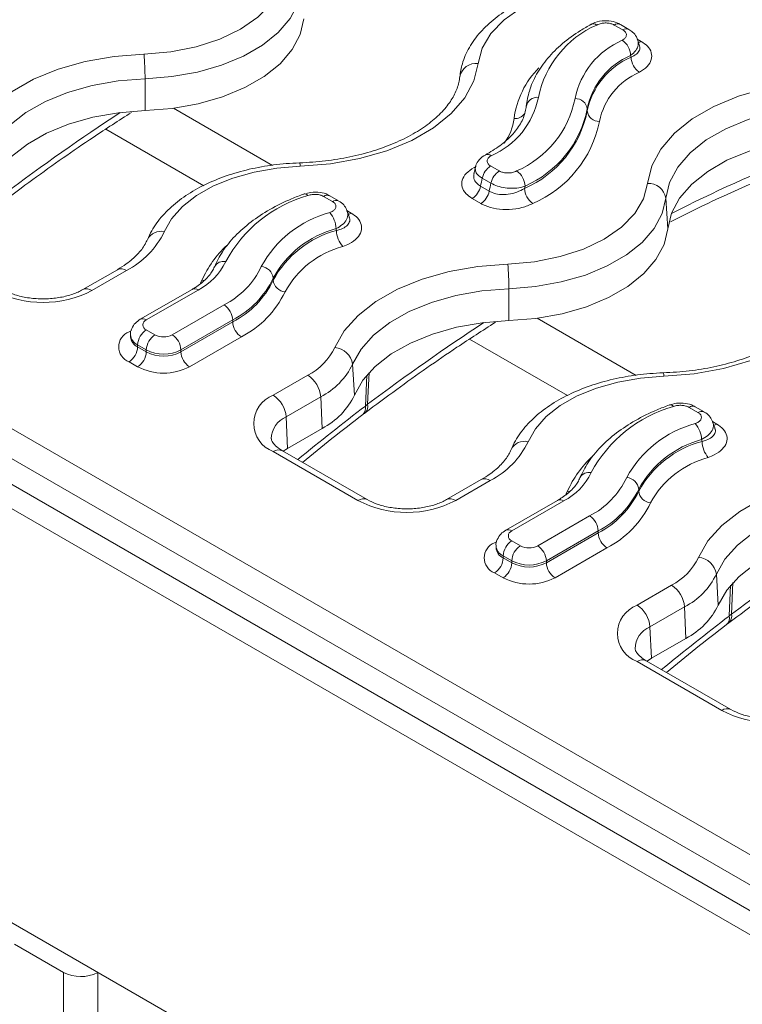
# Model space of a CAD drawing. Units: inches. Extents: x -12715 to -10515, y -16612 to -15714.
# Drawn here: x -11241 to -11182, y -15853 to -15773 of the extents above; entities that cross this region are included whole.
import ezdxf

# ---------------------------------------------------------------- set-up
doc = ezdxf.new("R2010")
doc.units = ezdxf.units.IN

msp = doc.modelspace()

# ---------------------------------------------------------------- linework, layer by layer
at = {"color": 7, "linetype": 'Continuous', "lineweight": 15}
for p, q in [((-11311.445, -15765.725), (-10961.653, -15967.656)), ((-10608.168, -16176.284), (-11315.275, -15768.08)), ((-10962.713, -15969.493), (-11312.506, -15767.562)), ((-10609.375, -16177.558), (-11316.482, -15769.354)), ((-11191.631, -15773.381), (-11192.339, -15772.973)), ((-11191.131, -15773.332), (-11191.839, -15772.923)), ((-11230.722, -15779.981), (-11230.732, -15777.374)), ((-11194.546, -15780.01), (-11194.546, -15779.846)), ((-11202.453, -15784.512), (-11201.745, -15784.921)), ((-11202.428, -15785.92), (-11203.136, -15785.512)), ((-11203.278, -15786.173), (-11202.57, -15786.582)), ((-11215.395, -15787.421), (-11216.122, -15787.001)), ((-11214.895, -15787.371), (-11215.622, -15786.951)), ((-11203.253, -15787.581), (-11203.961, -15787.172)), ((-11187.956, -15789.663), (-11188.117, -15787.144)), ((-11232.999, -15793), (-11235.828, -15794.633)), ((-11232.249, -15793.075), (-11235.078, -15794.707)), ((-11220.245, -15793.863), (-11220.245, -15793.699)), ((-11226.887, -15794.613), (-11231.13, -15797.062)), ((-11226.387, -15794.663), (-11230.63, -15797.112)), ((-11200.953, -15797.166), (-11200.962, -15794.559)), ((-11228.508, -15798.336), (-11224.266, -15795.887)), ((-11223.559, -15797.112), (-11227.801, -15799.561)), ((-11223.559, -15797.275), (-11223.559, -15797.112)), ((-11230.63, -15797.928), (-11229.923, -15798.336)), ((-11227.801, -15799.724), (-11223.559, -15797.275)), ((-11231.923, -15798.337), (-11231.923, -15798.5)), ((-11231.92, -15798.494), (-11231.919, -15798.493)), ((-11222.851, -15798.5), (-11227.094, -15800.949)), ((-11230.63, -15799.561), (-11231.337, -15799.153)), ((-11231.337, -15799.153), (-11231.337, -15799.316)), ((-11231.337, -15799.316), (-11230.63, -15799.724)), ((-11230.63, -15799.724), (-11230.63, -15799.561)), ((-11227.801, -15799.561), (-11227.801, -15799.724)), ((-11231.337, -15800.949), (-11232.044, -15800.541)), ((-11213.589, -15803.261), (-11213.746, -15800.726)), ((-11220.242, -15803.272), (-11217.413, -15801.639)), ((-11216.354, -15803.412), (-11219.183, -15805.044)), ((-11216.24, -15805.991), (-11216.354, -15803.412)), ((-11212.702, -15804.16), (-11212.516, -15804.017)), ((-11185.484, -15804.688), (-11186.212, -15804.268)), ((-11184.984, -15804.638), (-11185.712, -15804.218)), ((-11219.068, -15807.624), (-11219.183, -15805.044)), ((-11219.068, -15807.624), (-11216.24, -15805.991)), ((-11219.068, -15807.624), (-11219.423, -15807.858)), ((-11213.312, -15811.893), (-11220.242, -15807.892)), ((-11212.562, -15811.819), (-11219.492, -15807.818)), ((-11203.23, -15810.186), (-11206.059, -15811.819)), ((-11202.48, -15810.26), (-11205.309, -15811.893)), ((-10623.627, -16203.217), (-11302.23, -15811.468)), ((-11190.334, -15811.13), (-11190.334, -15810.966)), ((-11196.976, -15811.88), (-11201.219, -15814.329)), ((-11196.476, -15811.93), (-11200.719, -15814.379)), ((-11198.598, -15815.603), (-11194.355, -15813.154)), ((-11193.648, -15814.379), (-11197.891, -15816.828)), ((-11197.891, -15816.991), (-11193.648, -15814.542)), ((-11193.648, -15814.542), (-11193.648, -15814.379)), ((-11202.012, -15815.604), (-11202.012, -15815.767)), ((-11202.009, -15815.761), (-11202.009, -15815.76)), ((-11200.719, -15815.195), (-11200.012, -15815.603)), ((-11192.941, -15815.767), (-11197.183, -15818.216)), ((-11200.719, -15816.828), (-11201.426, -15816.42)), ((-11201.426, -15816.42), (-11201.426, -15816.583)), ((-11201.426, -15816.583), (-11200.719, -15816.991)), ((-11200.719, -15816.991), (-11200.719, -15816.828)), ((-11197.891, -15816.828), (-11197.891, -15816.991)), ((-11201.426, -15818.216), (-11202.133, -15817.808)), ((-11183.82, -15820.446), (-11183.977, -15817.911)), ((-11190.473, -15820.458), (-11187.644, -15818.825)), ((-11186.585, -15820.597), (-11189.413, -15822.23)), ((-11186.471, -15823.177), (-11186.585, -15820.597)), ((-11182.933, -15821.345), (-11182.747, -15821.203)), ((-11189.299, -15824.809), (-11189.413, -15822.23)), ((-11189.299, -15824.809), (-11186.471, -15823.177)), ((-11183.543, -15829.078), (-11190.473, -15825.078)), ((-11182.793, -15829.004), (-11189.723, -15825.004)), ((-11189.299, -15824.809), (-11189.654, -15825.043)), ((-11241.42, -15848.201), (-11237.411, -15850.515)), ((-11237.411, -15850.515), (-11237.411, -15856.259)), ((-11234.608, -15850.529), (-11234.587, -15850.518)), ((-11234.608, -15856.273), (-11234.608, -15850.529))]:
    msp.add_line(p, q, dxfattribs=at)
at = {"color": 8, "linetype": 'Continuous', "lineweight": 15}
for p, q in [((-11190.461, -15774.119), (-11190.123, -15774.314)), ((-11228.409, -15779.789), (-11220.311, -15784.464)), ((-11225.924, -15786.123), (-11233.942, -15781.494)), ((-11203.803, -15784.641), (-11203.641, -15784.552)), ((-11203.803, -15784.641), (-11203.712, -15784.69)), ((-11214.207, -15788.168), (-11213.857, -15788.37)), ((-11198.64, -15796.975), (-11190.542, -15801.65)), ((-11232.044, -15798.092), (-11231.852, -15797.981)), ((-11196.155, -15803.308), (-11204.173, -15798.679)), ((-11212.702, -15804.16), (-11212.584, -15801.643)), ((-11212.395, -15801.427), (-11212.516, -15804.017)), ((-11184.297, -15805.435), (-11183.947, -15805.637)), ((-11202.133, -15815.359), (-11201.942, -15815.248)), ((-11182.933, -15821.345), (-11182.815, -15818.829)), ((-11182.626, -15818.612), (-11182.747, -15821.203))]:
    msp.add_line(p, q, dxfattribs=at)
at = {"color": 7, "linetype": 'Continuous', "lineweight": 15, "flags": 128}
for points in [[(-11230.818, -15775.35), (-11228.633, -15775.161), (-11226.544, -15774.747), (-11224.619, -15774.122), (-11222.922, -15773.306), (-11221.509, -15772.326), (-11220.425, -15771.215), (-11219.709, -15770.009), (-11219.381, -15768.748)], [(-11192.045, -15769.522), (-11194.23, -15769.711), (-11196.319, -15770.125), (-11198.244, -15770.75), (-11199.941, -15771.566), (-11201.355, -15772.546), (-11202.438, -15773.657), (-11203.155, -15774.863), (-11203.482, -15776.124)], [(-11217.886, -15769.958), (-11218.191, -15771.22), (-11218.843, -15772.436), (-11219.826, -15773.576), (-11221.114, -15774.61), (-11222.674, -15775.51), (-11224.465, -15776.254), (-11226.44, -15776.822), (-11228.547, -15777.198), (-11230.732, -15777.374)], [(-11230.722, -15779.981), (-11228.512, -15779.803), (-11226.38, -15779.422), (-11224.382, -15778.848), (-11222.57, -15778.095), (-11220.992, -15777.184), (-11219.688, -15776.138), (-11218.693, -15774.985), (-11218.033, -15773.754), (-11217.725, -15772.478)], [(-11244.972, -15782.177), (-11244.204, -15780.823), (-11243.074, -15779.557), (-11241.61, -15778.411), (-11239.849, -15777.413), (-11237.835, -15776.59), (-11235.621, -15775.962), (-11233.262, -15775.545), (-11230.818, -15775.35)], [(-11203.482, -15776.124), (-11203.827, -15777.554), (-11204.566, -15778.932), (-11205.681, -15780.224), (-11207.141, -15781.396), (-11208.909, -15782.416), (-11210.938, -15783.259), (-11213.176, -15783.903), (-11215.564, -15784.329), (-11218.04, -15784.529)], [(-11230.732, -15777.374), (-11232.939, -15777.55), (-11235.07, -15777.927), (-11237.07, -15778.494), (-11238.888, -15779.238), (-11240.479, -15780.139), (-11241.802, -15781.174), (-11242.822, -15782.317), (-11243.515, -15783.54)], [(-11189.612, -15785.933), (-11189.267, -15784.504), (-11188.528, -15783.125), (-11187.413, -15781.833), (-11185.953, -15780.662), (-11184.186, -15779.641), (-11182.156, -15778.798), (-11179.918, -15778.155), (-11177.53, -15777.728), (-11175.054, -15777.529)], [(-11243.358, -15786.076), (-11242.673, -15784.867), (-11241.665, -15783.737), (-11240.357, -15782.713), (-11238.785, -15781.823), (-11236.987, -15781.088), (-11235.01, -15780.527), (-11232.904, -15780.155), (-11230.722, -15779.981)], [(-11174.968, -15779.553), (-11177.204, -15779.733), (-11179.361, -15780.119), (-11181.382, -15780.7), (-11183.215, -15781.461), (-11184.812, -15782.383), (-11186.131, -15783.441), (-11187.137, -15784.608), (-11187.805, -15785.853), (-11188.117, -15787.144)], [(-11187.956, -15789.663), (-11187.648, -15788.387), (-11186.987, -15787.156), (-11185.993, -15786.003), (-11184.689, -15784.957), (-11183.111, -15784.046), (-11181.299, -15783.293), (-11179.301, -15782.719), (-11177.169, -15782.338), (-11174.958, -15782.16)], [(-11218.04, -15784.529), (-11219.96, -15784.682), (-11221.813, -15785.009), (-11223.553, -15785.503), (-11225.135, -15786.149), (-11226.518, -15786.933), (-11227.668, -15787.834), (-11228.556, -15788.828), (-11229.159, -15789.892)], [(-11201.049, -15792.535), (-11198.864, -15792.347), (-11196.775, -15791.933), (-11194.85, -15791.308), (-11193.153, -15790.492), (-11191.739, -15789.512), (-11190.656, -15788.4), (-11189.939, -15787.194), (-11189.612, -15785.933)], [(-11188.117, -15787.144), (-11188.421, -15788.405), (-11189.074, -15789.622), (-11190.057, -15790.762), (-11191.345, -15791.795), (-11192.905, -15792.696), (-11194.696, -15793.439), (-11196.67, -15794.007), (-11198.778, -15794.384), (-11200.962, -15794.559)], [(-11200.953, -15797.166), (-11198.743, -15796.988), (-11196.61, -15796.607), (-11194.612, -15796.033), (-11192.801, -15795.28), (-11191.222, -15794.369), (-11189.919, -15793.323), (-11188.924, -15792.17), (-11188.264, -15790.939), (-11187.956, -15789.663)], [(-11215.202, -15799.362), (-11214.435, -15798.009), (-11213.305, -15796.742), (-11211.841, -15795.596), (-11210.08, -15794.599), (-11208.066, -15793.776), (-11205.852, -15793.147), (-11203.493, -15792.731), (-11201.049, -15792.535)], [(-11173.713, -15793.31), (-11174.058, -15794.739), (-11174.797, -15796.118), (-11175.912, -15797.41), (-11177.372, -15798.581), (-11179.139, -15799.602), (-11181.169, -15800.445), (-11183.407, -15801.088), (-11185.795, -15801.515), (-11188.271, -15801.714)], [(-11200.962, -15794.559), (-11203.17, -15794.736), (-11205.301, -15795.112), (-11207.301, -15795.68), (-11209.119, -15796.423), (-11210.71, -15797.324), (-11212.032, -15798.359), (-11213.053, -15799.503), (-11213.746, -15800.726)], [(-11213.589, -15803.261), (-11212.904, -15802.053), (-11211.895, -15800.922), (-11210.588, -15799.899), (-11209.016, -15799.008), (-11207.218, -15798.273), (-11205.241, -15797.713), (-11203.135, -15797.34), (-11200.953, -15797.166)], [(-11188.271, -15801.714), (-11190.191, -15801.867), (-11192.044, -15802.195), (-11193.784, -15802.688), (-11195.365, -15803.335), (-11196.749, -15804.118), (-11197.899, -15805.019), (-11198.787, -15806.014), (-11199.39, -15807.077)], [(-11185.433, -15816.548), (-11184.666, -15815.194), (-11183.536, -15813.928), (-11182.072, -15812.782), (-11180.31, -15811.784), (-11178.297, -15810.961), (-11176.083, -15810.333), (-11173.723, -15809.916), (-11171.28, -15809.721)], [(-11171.193, -15811.745), (-11173.401, -15811.921), (-11175.531, -15812.298), (-11177.531, -15812.865), (-11179.35, -15813.608), (-11180.941, -15814.509), (-11182.263, -15815.545), (-11183.284, -15816.688), (-11183.977, -15817.911)], [(-11183.82, -15820.446), (-11183.135, -15819.238), (-11182.126, -15818.108), (-11180.819, -15817.084), (-11179.247, -15816.194), (-11177.449, -15815.459), (-11175.472, -15814.898), (-11173.366, -15814.526), (-11171.184, -15814.352)]]:
    msp.add_lwpolyline(points, dxfattribs=at)
at = {"color": 8, "linetype": 'Continuous', "lineweight": 15, "flags": 128}
for points in [[(-11226.221, -15794.158), (-11226.197, -15794.116), (-11226.078, -15793.868)], [(-11225.86, -15793.877), (-11225.889, -15793.879), (-11226.078, -15793.868)], [(-11196.31, -15811.425), (-11196.287, -15811.383), (-11196.168, -15811.135)], [(-11195.949, -15811.145), (-11195.978, -15811.146), (-11196.168, -15811.135)]]:
    msp.add_lwpolyline(points, dxfattribs=at)
at = {"color": 7, "linetype": 'Continuous', "lineweight": 15}
for centre, radius, start, end in [((-11190.49, -15780.504), 8.208, 113.46488, 168.70844), ((-11189.061, -15780.295), 6.612, 113.3369, 168.67657), ((-11192.575, -15775.527), 1.58, 2.37958, 55.53025), ((-11255.869, -15777.432), 25.138, 0.1327, 4.7514), ((-11188.589, -15781.039), 6.075, 113.33701, 168.67625), ((-11203.649, -15777.461), 1.347, 82.85483, 170.35791), ((-11188.571, -15781.213), 6.095, 113.10343, 168.61602), ((-11189.377, -15775.541), 1.586, 182.35159, 235.28819), ((-11188.101, -15781.956), 5.557, 113.10241, 168.61705), ((-11205.023, -15777.599), 6.612, 293.33651, 348.67697), ((-11203.594, -15777.389), 8.208, 293.46465, 348.70867), ((-11198.656, -15779.776), 0.887, 82.42889, 173.80595), ((-11195.498, -15779.953), 0.958, 6.41582, 92.77352), ((-11203.146, -15778.284), 8.771, 293.24585, 348.65381), ((-11203.121, -15778.134), 8.744, 293.46421, 348.70919), ((-11193.594, -15779.903), 0.958, 186.41594, 272.77419), ((-11202.674, -15779.028), 9.309, 293.24677, 348.65294), ((-11201.601, -15785.828), 1.567, 122.93416, 168.37209), ((-11200.893, -15786.236), 1.567, 122.93416, 168.37209), ((-11201.215, -15786.221), 1.577, 2.39557, 55.66113), ((-11189.552, -15787.388), 1.456, 9.66864, 92.35228), ((-11204.813, -15785.857), 1.567, 302.93377, 348.37215), ((-11204.105, -15786.266), 1.567, 302.93377, 348.37215), ((-11198.103, -15786.277), 1.583, 182.36909, 235.4372), ((-11214.393, -15797.565), 11.053, 105.77778, 151.80291), ((-11217.669, -15787.143), 0.346, 38.4597, 101.82281), ((-11215.829, -15787.415), 0.507, 65.98327, 125.32696), ((-11213.294, -15797.032), 9.008, 104.97341, 151.6), ((-11217.114, -15789.678), 2.011, 1.05996, 42.0645), ((-11235.472, -15786.854), 7.006, 297.38443, 334.30242), ((-11212.965, -15797.636), 8.276, 104.97372, 151.59954), ((-11212.945, -15797.818), 8.303, 104.78088, 151.55022), ((-11213.04, -15789.753), 2.024, 181.03846, 221.77992), ((-11212.618, -15798.42), 7.569, 104.78133, 151.5498), ((-11228.736, -15790.127), 5.108, 297.3847, 334.3017), ((-11227.444, -15789.751), 6.911, 297.38474, 334.30239), ((-11221.309, -15793.813), 1.07, 6.11764, 85.1002), ((-11226.079, -15794.617), 25.116, 0.13071, 4.75339), ((-11227.013, -15790.442), 7.511, 297.38416, 334.30294), ((-11227.013, -15790.606), 7.511, 297.38416, 334.30294), ((-11219.182, -15793.749), 1.07, 186.11725, 265.10071), ((-11239.08, -15786.984), 8.698, 242.60978, 297.39022), ((-11226.583, -15791.297), 8.112, 297.38447, 334.30313), ((-11225.094, -15797.182), 1.537, 2.60563, 57.39388), ((-11230.475, -15797.52), 0.437, 110.78554, 249.2163), ((-11229.802, -15799.223), 1.537, 122.6057, 177.3943), ((-11222.023, -15797.205), 1.537, 182.60526, 237.39548), ((-11231.579, -15799.316), 1.31, 110.78271, 249.21704), ((-11229.094, -15799.631), 1.537, 122.6057, 177.3943), ((-11229.215, -15796.972), 1.537, 242.60891, 297.39047), ((-11229.336, -15799.631), 1.537, 2.60563, 57.39388), ((-11232.872, -15799.246), 1.537, 302.60513, 357.39475), ((-11229.215, -15796.832), 3.074, 242.60939, 297.39055), ((-11219.719, -15797.189), 5.012, 297.38448, 334.30227), ((-11215.352, -15800.982), 1.626, 9.05853, 84.7221), ((-11232.165, -15799.655), 1.537, 302.60513, 357.39475), ((-11229.215, -15796.995), 3.074, 242.60939, 297.39055), ((-11226.266, -15799.655), 1.537, 182.60526, 237.39548), ((-11229.215, -15796.855), 4.611, 242.60979, 297.38996), ((-11219.073, -15798.162), 5.912, 297.38446, 334.30274), ((-11218.669, -15803.592), 2.322, 4.46661, 57.26601), ((-11219.365, -15805.582), 2.471, 110.78363, 249.21637), ((-11221.497, -15805.225), 2.322, 4.46661, 57.26601), ((-11219.004, -15800.655), 6.009, 297.38473, 334.30279), ((-11184.482, -15814.832), 11.053, 105.77759, 151.8028), ((-11187.758, -15804.41), 0.346, 38.46121, 101.81994), ((-11185.918, -15804.682), 0.507, 65.98327, 125.32696), ((-11183.383, -15814.299), 9.008, 104.97427, 151.59914), ((-11187.204, -15806.945), 2.011, 1.05839, 42.06607), ((-11183.054, -15814.903), 8.276, 104.97371, 151.59995), ((-11205.703, -15804.039), 7.006, 297.38486, 334.30261), ((-11183.034, -15815.085), 8.303, 104.78148, 151.55001), ((-11183.129, -15807.02), 2.024, 181.038, 221.78162), ((-11182.707, -15815.687), 7.569, 104.78133, 151.5498), ((-11198.826, -15807.394), 5.108, 297.38404, 334.3032), ((-11197.534, -15807.018), 6.91, 297.38423, 334.3029), ((-11191.398, -15811.08), 1.07, 6.1182, 85.10015), ((-11197.103, -15807.709), 7.512, 297.38504, 334.30205), ((-11197.103, -15807.872), 7.512, 297.38504, 334.30205), ((-11189.271, -15811.016), 1.07, 186.11603, 265.10194), ((-11209.31, -15804.17), 8.698, 242.60978, 297.39022), ((-11196.672, -15808.564), 8.112, 297.38445, 334.30263), ((-11195.183, -15814.449), 1.537, 2.60675, 57.39374), ((-11200.564, -15814.787), 0.437, 110.78319, 249.2157), ((-11192.113, -15814.472), 1.537, 182.60423, 237.39552), ((-11201.668, -15816.583), 1.31, 110.78381, 249.21595), ((-11199.891, -15816.49), 1.537, 122.6057, 177.3943), ((-11199.184, -15816.898), 1.537, 122.6057, 177.3943), ((-11199.305, -15814.239), 1.537, 242.60996, 297.39041), ((-11199.426, -15816.898), 1.537, 2.60675, 57.39374), ((-11202.961, -15816.513), 1.537, 302.60513, 357.39475), ((-11189.949, -15814.374), 5.012, 297.38451, 334.30309), ((-11185.583, -15818.167), 1.626, 9.05883, 84.72211), ((-11202.254, -15816.922), 1.537, 302.60513, 357.39475), ((-11199.305, -15814.099), 3.074, 242.61021, 297.38973), ((-11199.305, -15814.262), 3.074, 242.61021, 297.38973), ((-11196.355, -15816.922), 1.537, 182.60423, 237.39552), ((-11199.305, -15814.122), 4.611, 242.6096, 297.39048), ((-11189.304, -15815.347), 5.912, 297.38554, 334.30167), ((-11188.9, -15820.778), 2.322, 4.46741, 57.26521), ((-11189.596, -15822.768), 2.471, 110.78363, 249.21637), ((-11191.728, -15822.411), 2.322, 4.46741, 57.26521), ((-11189.235, -15817.841), 6.009, 297.38465, 334.30216), ((-11179.541, -15821.355), 8.698, 242.60959, 297.39041), ((-11235.995, -15847.778), 3.082, 242.65646, 296.76661)]:
    msp.add_arc(centre, radius, start, end, dxfattribs=at)
at = {"color": 8, "linetype": 'Continuous', "lineweight": 15}
for centre, radius, start, end in [((-11194.051, -15773.357), 0.481, 52.59627, 112.70634), ((-11192.045, -15773.388), 0.508, 66.32184, 125.29905), ((-11191.337, -15773.796), 0.509, 66.42116, 125.29063), ((-11190.481, -15773.726), 0.688, 280.22203, 301.32705), ((-11193.269, -15781.608), 7.334, 135.5829, 172.30656), ((-11200.461, -15779.625), 1.005, 265.68795, 322.08479), ((-11204.578, -15780.146), 4.071, 322.36413, 353.21713), ((-11218.602, -15784.489), 0.563, 355.99167, 24.64886), ((-11202.697, -15784.052), 0.481, 52.51183, 112.00916), ((-11215.1, -15787.837), 0.509, 66.70797, 125.2674), ((-11214.212, -15787.789), 0.681, 279.25986, 301.40533), ((-11229.444, -15791.087), 1.229, 76.57165, 152.86429), ((-11218.136, -15797.39), 8.688, 132.78976, 156.08549), ((-11224.326, -15793.136), 0.816, 76.40425, 152.85213), ((-11232.685, -15793.652), 0.724, 52.96064, 115.72918), ((-11235.514, -15795.284), 0.723, 52.94603, 115.89236), ((-11226.68, -15795.071), 0.503, 54.3842, 114.30715), ((-11230.922, -15797.514), 0.497, 54.00392, 114.71054), ((-11230.922, -15798.237), 1.006, 185.71671, 245.62426), ((-11230.941, -15798.414), 0.985, 184.70867, 246.29957), ((-11188.834, -15801.675), 0.564, 356.00943, 24.63109), ((-11213.409, -15804.326), 0.726, 313.10312, 13.21415), ((-11213.222, -15804.185), 0.725, 312.84241, 13.36115), ((-11218.433, -15806.861), 1.965, 112.4098, 179.30895), ((-11185.19, -15805.104), 0.509, 66.70797, 125.2674), ((-11184.302, -15805.056), 0.681, 279.25986, 301.40533), ((-11199.675, -15808.272), 1.229, 76.57245, 152.86499), ((-11219.804, -15808.493), 0.743, 65.20403, 126.10615), ((-11188.227, -15814.656), 8.686, 132.78728, 156.08718), ((-11202.916, -15810.838), 0.724, 52.96064, 115.72918), ((-11194.415, -15810.402), 0.816, 76.39466, 152.86398), ((-11212.874, -15812.495), 0.745, 65.52713, 126.07617), ((-11205.748, -15812.496), 0.746, 53.95813, 114.15158), ((-11196.769, -15812.338), 0.503, 54.38329, 114.30577), ((-11201.007, -15814.742), 0.464, 51.56792, 117.14655), ((-11201.011, -15815.504), 1.006, 185.71896, 245.62201), ((-11201.032, -15815.683), 0.983, 184.64204, 246.36505), ((-11183.64, -15821.511), 0.726, 313.11164, 13.20936), ((-11183.453, -15821.37), 0.725, 312.8466, 13.35696), ((-11188.664, -15824.046), 1.965, 112.41366, 179.30381), ((-11190.037, -15825.655), 0.724, 64.2714, 127.03877), ((-11183.107, -15829.656), 0.724, 64.38568, 127.02995)]:
    msp.add_arc(centre, radius, start, end, dxfattribs=at)
at = {"color": 7, "linetype": 'Continuous', "lineweight": 15}
for centre, major_axis, ratio, start_param, end_param in [((-11183.248, -15778.951), (-9.264, 36.218), 0.179448, 1.428519, 1.432546), ((-11212.202, -15778.398), (8.667, 46.298), 0.218376, 4.584648, 4.599102), ((-11212.202, -15778.398), (9.318, 49.774), 0.218376, 4.588214, 4.601657), ((-11210.836, -15778.032), (10.572, 50.661), 0.245322, 4.598956, 4.602701), ((-11209.243, -15785.54), (-9.264, 36.218), 0.179448, 1.638262, 1.642408), ((-11179.333, -15802.807), (-9.264, 36.218), 0.179448, 1.638262, 1.642408)]:
    msp.add_ellipse(centre, major_axis=major_axis, ratio=ratio, start_param=start_param, end_param=end_param, dxfattribs=at)
at = {"color": 8, "linetype": 'Continuous', "lineweight": 15}
for centre, major_axis, ratio, start_param, end_param in [((-11230.467, -15900.4), (84.644, 133.024), 0.546414, 0.88195, 0.967384), ((-11200.698, -15917.586), (84.644, 133.024), 0.546414, 0.650411, 0.744029), ((-11200.698, -15917.586), (84.644, 133.024), 0.546414, 0.88195, 0.967384), ((-11200.84, -15917.489), (83.634, 133.624), 0.5416, 0.964932, 1.015401), ((-11170.929, -15934.771), (84.644, 133.024), 0.546414, 0.88195, 0.967384), ((-11171.071, -15934.675), (83.634, 133.624), 0.5416, 0.964932, 1.015401)]:
    msp.add_ellipse(centre, major_axis=major_axis, ratio=ratio, start_param=start_param, end_param=end_param, dxfattribs=at)
at = {"color": 7, "linetype": 'Continuous', "lineweight": 15}
for points, knots in [([(-11192.095, -15769.248), (-11192.461, -15769.265), (-11193.517, -15769.316), (-11195.237, -15769.547), (-11197.191, -15769.996), (-11199.017, -15770.63), (-11200.677, -15771.436), (-11202.128, -15772.408), (-11203.332, -15773.531), (-11204.235, -15774.781), (-11204.789, -15776.023), (-11204.919, -15776.847), (-11204.974, -15777.2)], [0, 0, 0, 0, 0.056853, 0.164032, 0.271544, 0.379506, 0.488072, 0.597284, 0.706743, 0.815143, 0.920724, 1, 1, 1, 1]), ([(-11194.237, -15772.913), (-11194.53, -15773.08), (-11195.378, -15773.563), (-11196.609, -15774.474), (-11197.821, -15775.674), (-11198.732, -15776.981), (-11199.325, -15778.306), (-11199.468, -15779.2), (-11199.535, -15779.614)], [0, 0, 0, 0, 0.098593, 0.285594, 0.472791, 0.658857, 0.842214, 1, 1, 1, 1]), ([(-11191.847, -15772.934), (-11191.887, -15772.907), (-11192.101, -15772.76), (-11192.616, -15772.63), (-11193.351, -15772.615), (-11193.931, -15772.722), (-11194.176, -15772.898), (-11194.221, -15772.929)], [0, 0, 0, 0, 0.060556, 0.325673, 0.620071, 0.931149, 1, 1, 1, 1]), ([(-11192.339, -15772.973), (-11192.424, -15772.932), (-11192.595, -15772.852), (-11192.922, -15772.801), (-11193.26, -15772.811), (-11193.551, -15772.875), (-11193.699, -15772.946), (-11193.759, -15772.974)], [0, 0, 0, 0, 0.209616, 0.419118, 0.631982, 0.851832, 1, 1, 1, 1]), ([(-11191.68, -15774.224), (-11191.601, -15774.171), (-11191.443, -15774.067), (-11191.336, -15773.865), (-11191.348, -15773.661), (-11191.461, -15773.493), (-11191.584, -15773.413), (-11191.631, -15773.381)], [0, 0, 0, 0, 0.220243, 0.44061, 0.657159, 0.866377, 1, 1, 1, 1]), ([(-11190.417, -15774.248), (-11190.447, -15774.138), (-11190.52, -15773.87), (-11190.786, -15773.554), (-11191.035, -15773.408), (-11191.142, -15773.345)], [0, 0, 0, 0, 0.282159, 0.691814, 1, 1, 1, 1]), ([(-11190.269, -15774.692), (-11190.277, -15774.664), (-11190.319, -15774.514), (-11190.361, -15774.363), (-11190.395, -15774.241)], [0, 0, 0, 0, 0.186515, 1, 1, 1, 1]), ([(-11190.123, -15774.314), (-11189.941, -15774.439), (-11189.548, -15774.708), (-11189.254, -15775.237), (-11189.259, -15775.817), (-11189.584, -15776.392), (-11190.046, -15776.693), (-11190.281, -15776.845)], [0, 0, 0, 0, 0.173018, 0.372785, 0.575499, 0.784423, 1, 1, 1, 1]), ([(-11204.974, -15777.2), (-11204.997, -15777.359), (-11205.063, -15777.834), (-11205.356, -15778.626), (-11205.971, -15779.601), (-11206.873, -15780.562), (-11208.068, -15781.479), (-11209.502, -15782.299), (-11211.149, -15783), (-11212.976, -15783.566), (-11214.942, -15783.976), (-11216.67, -15784.188), (-11217.729, -15784.238), (-11218.09, -15784.254)], [0, 0, 0, 0, 0.050611, 0.151056, 0.247184, 0.349371, 0.44938, 0.548771, 0.648158, 0.747825, 0.847834, 0.948126, 1, 1, 1, 1]), ([(-11242.497, -15787.53), (-11241.635, -15786.891), (-11239.133, -15785.034), (-11235.576, -15782.528), (-11232.883, -15780.795), (-11231.835, -15780.121)], [0, 0, 0, 0, 0.243229, 0.705642, 1, 1, 1, 1]), ([(-11199.535, -15779.614), (-11199.556, -15779.765), (-11199.625, -15780.241), (-11199.958, -15781.043), (-11200.668, -15781.992), (-11201.633, -15782.866), (-11202.471, -15783.364), (-11202.88, -15783.607)], [0, 0, 0, 0, 0.109837, 0.346594, 0.573329, 0.791794, 1, 1, 1, 1]), ([(-11218.09, -15784.254), (-11218.456, -15784.272), (-11219.512, -15784.323), (-11221.232, -15784.553), (-11223.185, -15785.003), (-11225.012, -15785.636), (-11226.671, -15786.443), (-11228.124, -15787.414), (-11229.322, -15788.538), (-11230.109, -15789.601), (-11230.431, -15790.297), (-11230.543, -15790.539)], [0, 0, 0, 0, 0.065119, 0.187882, 0.311026, 0.434685, 0.559036, 0.684127, 0.809501, 0.933662, 1, 1, 1, 1]), ([(-11202.872, -15783.617), (-11202.922, -15783.64), (-11203.161, -15783.751), (-11203.458, -15784.069), (-11203.688, -15784.428), (-11203.697, -15784.628), (-11203.698, -15784.649)], [0, 0, 0, 0, 0.117975, 0.564477, 0.953156, 1, 1, 1, 1]), ([(-11202.404, -15783.67), (-11202.483, -15783.722), (-11202.641, -15783.826), (-11202.748, -15784.028), (-11202.736, -15784.233), (-11202.623, -15784.4), (-11202.501, -15784.481), (-11202.453, -15784.512)], [0, 0, 0, 0, 0.220244, 0.440612, 0.657176, 0.866395, 1, 1, 1, 1]), ([(-11203.961, -15787.172), (-11204.144, -15787.046), (-11204.539, -15786.776), (-11204.831, -15786.245), (-11204.824, -15785.665), (-11204.497, -15785.092), (-11204.037, -15784.793), (-11203.803, -15784.641)], [0, 0, 0, 0, 0.174337, 0.374111, 0.576855, 0.785827, 1, 1, 1, 1]), ([(-11203.709, -15784.647), (-11203.713, -15784.67), (-11203.748, -15784.835), (-11203.784, -15785), (-11203.815, -15785.142)], [0, 0, 0, 0, 0.134307, 1, 1, 1, 1]), ([(-11201.745, -15784.921), (-11201.66, -15784.961), (-11201.489, -15785.042), (-11201.162, -15785.092), (-11200.824, -15785.082), (-11200.533, -15785.018), (-11200.385, -15784.948), (-11200.326, -15784.919)], [0, 0, 0, 0, 0.209616, 0.419118, 0.631982, 0.851832, 1, 1, 1, 1]), ([(-11187.738, -15789.092), (-11187.004, -15788.717), (-11184.64, -15787.51), (-11181.399, -15786.06), (-11178.905, -15785.036), (-11178.016, -15784.67)], [0, 0, 0, 0, 0.224443, 0.723382, 1, 1, 1, 1]), ([(-11199.639, -15786.155), (-11199.755, -15786.195), (-11200.043, -15786.293), (-11200.611, -15786.355), (-11201.275, -15786.314), (-11201.92, -15786.172), (-11202.259, -15786.004), (-11202.428, -15785.92)], [0, 0, 0, 0, 0.146391, 0.364317, 0.576881, 0.787784, 1, 1, 1, 1]), ([(-11215.631, -15786.963), (-11215.679, -15786.931), (-11215.905, -15786.78), (-11216.43, -15786.658), (-11217.125, -15786.621), (-11217.541, -15786.762), (-11217.725, -15786.825)], [0, 0, 0, 0, 0.083124, 0.389404, 0.730004, 1, 1, 1, 1]), ([(-11202.57, -15786.582), (-11202.493, -15786.621), (-11202.246, -15786.746), (-11201.712, -15786.862), (-11200.995, -15786.847), (-11200.27, -15786.677), (-11199.88, -15786.454), (-11199.684, -15786.343)], [0, 0, 0, 0, 0.097691, 0.312014, 0.536335, 0.767335, 1, 1, 1, 1]), ([(-11217.739, -15786.805), (-11218.077, -15786.934), (-11219.057, -15787.308), (-11220.544, -15788.051), (-11222.102, -15789.072), (-11223.404, -15790.232), (-11224.421, -15791.468), (-11224.852, -15792.352), (-11225.057, -15792.773)], [0, 0, 0, 0, 0.096679, 0.280199, 0.4643248, 0.6487327, 0.8324891, 1, 1, 1, 1]), ([(-11216.122, -15787.001), (-11216.209, -15786.96), (-11216.382, -15786.878), (-11216.713, -15786.828), (-11217.069, -15786.834), (-11217.285, -15786.896), (-11217.398, -15786.928)], [0, 0, 0, 0, 0.24105, 0.481882, 0.728256, 1, 1, 1, 1]), ([(-11215.621, -15788.33), (-11215.524, -15788.288), (-11215.331, -15788.205), (-11215.154, -15788.02), (-11215.09, -15787.818), (-11215.152, -15787.621), (-11215.279, -15787.491), (-11215.375, -15787.433), (-11215.395, -15787.421)], [0, 0, 0, 0, 0.19645, 0.393017, 0.585977, 0.771999, 0.952024, 1, 1, 1, 1]), ([(-11214.188, -15788.205), (-11214.252, -15788.065), (-11214.383, -15787.774), (-11214.651, -15787.497), (-11214.858, -15787.41), (-11214.909, -15787.389)], [0, 0, 0, 0, 0.412378, 0.853936, 1, 1, 1, 1]), ([(-11199, -15787.581), (-11199.286, -15787.708), (-11199.857, -15787.961), (-11200.925, -15788.106), (-11201.982, -15788.047), (-11202.77, -15787.834), (-11203.137, -15787.641), (-11203.253, -15787.581)], [0, 0, 0, 0, 0.228695, 0.45751, 0.682572, 0.900265, 1, 1, 1, 1]), ([(-11213.857, -15788.37), (-11213.675, -15788.495), (-11213.282, -15788.765), (-11212.992, -15789.291), (-11212.999, -15789.866), (-11213.34, -15790.42), (-11213.897, -15790.843), (-11214.365, -15791.029), (-11214.549, -15791.101)], [0, 0, 0, 0, 0.1537957, 0.3310247, 0.5086842, 0.6905157, 0.8788389, 1, 1, 1, 1]), ([(-11213.997, -15788.775), (-11214.017, -15788.713), (-11214.077, -15788.528), (-11214.137, -15788.344), (-11214.177, -15788.22)], [0, 0, 0, 0, 0.33235, 1, 1, 1, 1]), ([(-11230.543, -15790.539), (-11230.602, -15790.666), (-11230.785, -15791.061), (-11231.306, -15791.74), (-11232.107, -15792.45), (-11232.747, -15792.845), (-11232.999, -15793)], [0, 0, 0, 0, 0.155964, 0.482982, 0.796019, 1, 1, 1, 1]), ([(-11225.057, -15792.773), (-11225.11, -15792.887), (-11225.275, -15793.235), (-11225.753, -15793.814), (-11226.386, -15794.314), (-11226.794, -15794.558), (-11226.887, -15794.613)], [0, 0, 0, 0, 0.182522, 0.562077, 0.900557, 1, 1, 1, 1]), ([(-11235.828, -15794.633), (-11235.953, -15794.701), (-11236.321, -15794.898), (-11237.109, -15795.17), (-11238.187, -15795.368), (-11239.349, -15795.412), (-11240.489, -15795.293), (-11241.542, -15795.029), (-11242.068, -15794.765), (-11242.331, -15794.633)], [0, 0, 0, 0, 0.077557, 0.227581, 0.380445, 0.535523, 0.691259, 0.845587, 1, 1, 1, 1]), ([(-11175.205, -15794.385), (-11175.227, -15794.544), (-11175.294, -15795.019), (-11175.587, -15795.812), (-11176.201, -15796.787), (-11177.104, -15797.748), (-11178.299, -15798.664), (-11179.733, -15799.484), (-11181.38, -15800.186), (-11183.207, -15800.751), (-11185.173, -15801.162), (-11186.901, -15801.374), (-11187.96, -15801.423), (-11188.321, -15801.44)], [0, 0, 0, 0, 0.050611, 0.151056, 0.247185, 0.349371, 0.44938, 0.548771, 0.648158, 0.747825, 0.847834, 0.948126, 1, 1, 1, 1]), ([(-11231.13, -15797.062), (-11231.269, -15797.157), (-11231.561, -15797.354), (-11231.83, -15797.798), (-11231.956, -15798.162), (-11231.921, -15798.334), (-11231.921, -15798.337)], [0, 0, 0, 0, 0.318239, 0.665494, 0.993458, 1, 1, 1, 1]), ([(-11212.728, -15804.716), (-11211.866, -15804.076), (-11209.364, -15802.219), (-11205.807, -15799.714), (-11203.114, -15797.981), (-11202.066, -15797.306)], [0, 0, 0, 0, 0.243229, 0.705642, 1, 1, 1, 1]), ([(-11188.321, -15801.44), (-11188.687, -15801.457), (-11189.743, -15801.508), (-11191.463, -15801.738), (-11193.416, -15802.188), (-11195.243, -15802.822), (-11196.902, -15803.628), (-11198.355, -15804.599), (-11199.553, -15805.723), (-11200.34, -15806.787), (-11200.662, -15807.482), (-11200.774, -15807.724)], [0, 0, 0, 0, 0.065119, 0.187881, 0.311025, 0.434684, 0.559036, 0.684126, 0.809501, 0.933662, 1, 1, 1, 1]), ([(-11187.829, -15804.072), (-11188.167, -15804.201), (-11189.147, -15804.575), (-11190.633, -15805.318), (-11192.191, -15806.339), (-11193.493, -15807.499), (-11194.511, -15808.735), (-11194.941, -15809.619), (-11195.146, -15810.04)], [0, 0, 0, 0, 0.0966784, 0.2801985, 0.4643242, 0.6487319, 0.8324882, 1, 1, 1, 1]), ([(-11185.721, -15804.23), (-11185.769, -15804.198), (-11185.995, -15804.047), (-11186.519, -15803.925), (-11187.214, -15803.888), (-11187.631, -15804.029), (-11187.815, -15804.092)], [0, 0, 0, 0, 0.083112, 0.389395, 0.730008, 1, 1, 1, 1]), ([(-11186.212, -15804.268), (-11186.298, -15804.227), (-11186.471, -15804.145), (-11186.802, -15804.095), (-11187.159, -15804.101), (-11187.374, -15804.163), (-11187.487, -15804.195)], [0, 0, 0, 0, 0.241032, 0.481868, 0.72826, 1, 1, 1, 1]), ([(-11217.836, -15808.774), (-11217.038, -15808.116), (-11215.402, -15806.767), (-11213.755, -15805.503), (-11212.912, -15804.855)], [0, 0, 0, 0, 0.4878373, 1, 1, 1, 1]), ([(-11212.912, -15804.856), (-11212.869, -15804.823), (-11212.809, -15804.776), (-11212.746, -15804.73), (-11212.727, -15804.716)], [0, 0, 0, 0, 0.700376, 1, 1, 1, 1]), ([(-11185.71, -15805.597), (-11185.614, -15805.556), (-11185.42, -15805.472), (-11185.243, -15805.287), (-11185.18, -15805.085), (-11185.241, -15804.888), (-11185.369, -15804.758), (-11185.464, -15804.7), (-11185.484, -15804.688)], [0, 0, 0, 0, 0.196449, 0.393015, 0.585966, 0.772, 0.952024, 1, 1, 1, 1]), ([(-11184.278, -15805.472), (-11184.341, -15805.332), (-11184.472, -15805.041), (-11184.741, -15804.764), (-11184.947, -15804.677), (-11184.999, -15804.656)], [0, 0, 0, 0, 0.4124, 0.853959, 1, 1, 1, 1]), ([(-11183.947, -15805.637), (-11183.754, -15805.771), (-11183.351, -15806.05), (-11183.073, -15806.589), (-11183.098, -15807.165), (-11183.457, -15807.716), (-11184.016, -15808.125), (-11184.47, -15808.303), (-11184.638, -15808.369)], [0, 0, 0, 0, 0.1634143, 0.3406356, 0.5184364, 0.7005948, 0.8893033, 1, 1, 1, 1]), ([(-11184.086, -15806.043), (-11184.106, -15805.981), (-11184.167, -15805.796), (-11184.226, -15805.611), (-11184.266, -15805.487)], [0, 0, 0, 0, 0.332232, 1, 1, 1, 1]), ([(-11219.492, -15807.818), (-11219.603, -15807.749), (-11219.925, -15807.549), (-11220.256, -15807.21), (-11220.387, -15806.956), (-11220.387, -15806.871), (-11220.387, -15806.839)], [0, 0, 0, 0, 0.166028, 0.480427, 0.799047, 1, 1, 1, 1]), ([(-11200.774, -15807.724), (-11200.833, -15807.852), (-11201.016, -15808.246), (-11201.537, -15808.926), (-11202.338, -15809.636), (-11202.978, -15810.03), (-11203.23, -15810.186)], [0, 0, 0, 0, 0.1559613, 0.4829797, 0.7960186, 1, 1, 1, 1]), ([(-11195.146, -15810.04), (-11195.199, -15810.154), (-11195.364, -15810.502), (-11195.842, -15811.081), (-11196.475, -15811.581), (-11196.884, -15811.825), (-11196.976, -15811.88)], [0, 0, 0, 0, 0.1825221, 0.5620777, 0.9005576, 1, 1, 1, 1]), ([(-11206.059, -15811.819), (-11206.184, -15811.886), (-11206.552, -15812.083), (-11207.34, -15812.355), (-11208.418, -15812.553), (-11209.58, -15812.598), (-11210.72, -15812.479), (-11211.773, -15812.214), (-11212.299, -15811.95), (-11212.562, -15811.819)], [0, 0, 0, 0, 0.077557, 0.227581, 0.380444, 0.535522, 0.691263, 0.84559, 1, 1, 1, 1]), ([(-11201.219, -15814.329), (-11201.359, -15814.424), (-11201.65, -15814.621), (-11201.92, -15815.065), (-11202.045, -15815.429), (-11202.011, -15815.601), (-11202.01, -15815.604)], [0, 0, 0, 0, 0.318239, 0.665494, 0.993458, 1, 1, 1, 1]), ([(-11182.959, -15821.901), (-11182.096, -15821.261), (-11179.595, -15819.405), (-11176.038, -15816.899), (-11173.344, -15815.166), (-11172.297, -15814.492)], [0, 0, 0, 0, 0.243229, 0.705642, 1, 1, 1, 1]), ([(-11188.067, -15825.959), (-11187.269, -15825.301), (-11185.633, -15823.952), (-11183.986, -15822.688), (-11183.143, -15822.041)], [0, 0, 0, 0, 0.487837, 1, 1, 1, 1]), ([(-11183.143, -15822.041), (-11183.1, -15822.008), (-11183.039, -15821.961), (-11182.977, -15821.916), (-11182.958, -15821.902)], [0, 0, 0, 0, 0.700376, 1, 1, 1, 1]), ([(-11189.723, -15825.004), (-11189.834, -15824.934), (-11190.156, -15824.734), (-11190.487, -15824.395), (-11190.618, -15824.141), (-11190.618, -15824.057), (-11190.618, -15824.024)], [0, 0, 0, 0, 0.166027, 0.480425, 0.799043, 1, 1, 1, 1]), ([(-11176.289, -15829.004), (-11176.415, -15829.071), (-11176.783, -15829.269), (-11177.571, -15829.541), (-11178.649, -15829.739), (-11179.811, -15829.783), (-11180.951, -15829.664), (-11182.004, -15829.399), (-11182.53, -15829.136), (-11182.793, -15829.004)], [0, 0, 0, 0, 0.077557, 0.227581, 0.380444, 0.53552, 0.69126, 0.845587, 1, 1, 1, 1])]:
    msp.add_open_spline(points, degree=3, knots=knots, dxfattribs=at)
at = {"color": 8, "linetype": 'Continuous', "lineweight": 15}
for points, knots in [([(-11190.41, -15774.245), (-11190.387, -15774.369), (-11190.336, -15774.643), (-11190.541, -15775.083), (-11190.844, -15775.335), (-11190.996, -15775.461)], [0, 0, 0, 0, 0.295473, 0.64881, 1, 1, 1, 1]), ([(-11190.962, -15775.606), (-11190.799, -15775.526), (-11190.478, -15775.368), (-11190.267, -15775.042), (-11190.201, -15774.802), (-11190.272, -15774.687), (-11190.273, -15774.685)], [0, 0, 0, 0, 0.345095, 0.676865, 0.994663, 1, 1, 1, 1]), ([(-11203.802, -15785.132), (-11203.819, -15785.262), (-11203.855, -15785.534), (-11203.661, -15785.905), (-11203.399, -15786.088), (-11203.278, -15786.173)], [0, 0, 0, 0, 0.329485, 0.6885952, 1, 1, 1, 1]), ([(-11203.136, -15785.512), (-11203.231, -15785.449), (-11203.474, -15785.29), (-11203.715, -15784.986), (-11203.707, -15784.761), (-11203.704, -15784.649)], [0, 0, 0, 0, 0.244339, 0.625784, 1, 1, 1, 1]), ([(-11214.208, -15788.217), (-11214.178, -15788.291), (-11214.093, -15788.503), (-11214.216, -15788.891), (-11214.542, -15789.321), (-11214.917, -15789.534), (-11215.103, -15789.641)], [0, 0, 0, 0, 0.150036, 0.4322, 0.717017, 1, 1, 1, 1]), ([(-11215.063, -15789.79), (-11214.936, -15789.756), (-11214.614, -15789.669), (-11214.221, -15789.442), (-11213.996, -15789.125), (-11213.935, -15788.873), (-11214.013, -15788.746), (-11214.02, -15788.734)], [0, 0, 0, 0, 0.179054, 0.455955, 0.720077, 0.97455, 1, 1, 1, 1]), ([(-11184.297, -15805.484), (-11184.268, -15805.558), (-11184.182, -15805.77), (-11184.305, -15806.158), (-11184.631, -15806.588), (-11185.006, -15806.801), (-11185.193, -15806.908)], [0, 0, 0, 0, 0.150045, 0.432207, 0.717019, 1, 1, 1, 1]), ([(-11185.152, -15807.057), (-11185.036, -15807.026), (-11184.724, -15806.943), (-11184.33, -15806.725), (-11184.092, -15806.41), (-11184.024, -15806.154), (-11184.103, -15806.021), (-11184.113, -15806.004)], [0, 0, 0, 0, 0.16388, 0.441958, 0.707209, 0.96251, 1, 1, 1, 1])]:
    msp.add_open_spline(points, degree=3, knots=knots, dxfattribs=at)

doc.saveas('drawing.dxf')
